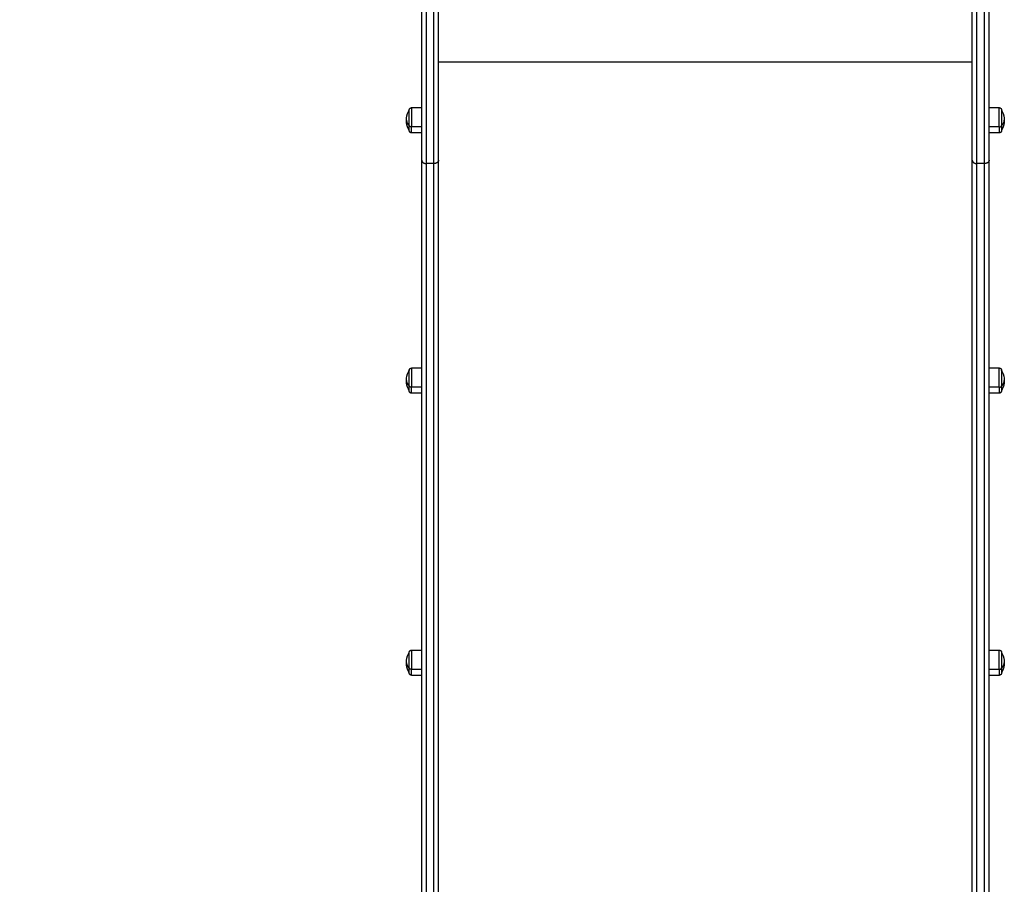
# Model space of a CAD drawing. Units: millimetres. Extents: x -4.7 to 8.8, y -0.1 to 13.9.
# Drawn here: x 3.2 to 4.3, y 2.9 to 3.9 of the extents above; entities that cross this region are included whole.
import ezdxf

# ---------------------------------------------------------------- set-up
doc = ezdxf.new("R2010")
doc.units = ezdxf.units.MM
doc.layers.add('DIASTASEIS', color=253, linetype='Continuous', lineweight=5)
doc.layers.add('Make2D$Visible$Curves', color=7, linetype='Continuous', true_color=0x000000)
doc.layers.add('Make2D$Visible$Tangents', color=7, linetype='Continuous', true_color=0xffffff)
doc.styles.get("Standard").update_dxf_attribs({"font": 'ARIALN.TTF'})
doc.dimstyles.new('STANDARD_ACAD', dxfattribs={"dimtxt": 0.18, "dimasz": 0.15, "dimexe": 0.18, "dimexo": 0.0625, "dimgap": 0.09, "dimtad": 0, "dimtih": 1, "dimtoh": 1, "dimzin": 0, "dimdsep": 46, "dimtxsty": 'Standard', "dimblk": 'OBLIQUE', "dimcen": 0.09, "dimadec": 0, "dimazin": 0, "dimtfac": 1, "dimtofl": 0, "dimtmove": 0, "dimatfit": 3, "dimfxl": 1, "dimtolj": 1, "dimtzin": 0, "dimarcsym": 0})

# ---------------------------------------------------------------- blocks, each defined once
blk = doc.blocks.new('_Oblique')
at = {"color": 0, "linetype": 'ByBlock', "lineweight": -2}
blk.add_line((-0.5, -0.5), (0.5, 0.5), dxfattribs=at)
blk = doc.blocks.new('*D40')
at = {"layer": 'Defpoints', "color": 0}
for p in [(4.1814, 5.2229), (1.6353, 2), (3.6655, 2)]:
    blk.add_point(p, dxfattribs=at)
at = {"layer": 'DIASTASEIS', "color": 0, "lineweight": -2}
for p, q in [((4.1189, 5.2229), (1.4553, 5.2229)), ((1.6353, 5.2229), (1.6353, 3.7934)), ((1.6353, 2), (1.6353, 3.4296)), ((3.603, 2), (1.4553, 2))]:
    blk.add_line(p, q, dxfattribs=at)
at = {"layer": 'DIASTASEIS', "color": 0, "linetype": 'ByBlock', "lineweight": -2, "xscale": 0.15, "yscale": 0.15, "zscale": 0.15}
for p, rotation in [((1.6353, 5.2229), 90), ((1.6353, 2), 270)]:
    blk.add_blockref('_Oblique', p, dxfattribs=dict(at, rotation=rotation))
at = {"layer": 'DIASTASEIS', "color": 0, "insert": (1.6353, 3.6115), "char_height": 0.18, "attachment_point": 5}
blk.add_mtext('\\A1;\\A1;3.20', dxfattribs=at)
blk = doc.blocks.new('*D42')
at = {"layer": 'Defpoints', "color": 0}
for p in [(3.9567, 6.7034), (0.5818, 0), (3.9595, 0)]:
    blk.add_point(p, dxfattribs=at)
at = {"layer": 'DIASTASEIS', "color": 0, "lineweight": -2}
for p, q in [((3.8942, 6.7034), (0.4018, 6.7034)), ((0.5818, 6.7034), (0.5818, 3.5336)), ((0.5818, 0), (0.5818, 3.1698)), ((3.897, 0), (0.4018, 0))]:
    blk.add_line(p, q, dxfattribs=at)
at = {"layer": 'DIASTASEIS', "color": 0, "linetype": 'ByBlock', "lineweight": -2, "xscale": 0.15, "yscale": 0.15, "zscale": 0.15}
for p, rotation in [((0.5818, 6.7034), 90), ((0.5818, 0), 270)]:
    blk.add_blockref('_Oblique', p, dxfattribs=dict(at, rotation=rotation))
at = {"layer": 'DIASTASEIS', "color": 0, "insert": (0.5818, 3.3517), "char_height": 0.18, "attachment_point": 5}
blk.add_mtext('\\A1;\\A1;6.70', dxfattribs=at)
blk = doc.blocks.new('KATOPSH_S113A')
at = {"layer": 'Make2D$Visible$Curves', "color": 0, "lineweight": -3}
for points, weights in [([(6453.8804, 13538.7145), (6453.8804, 13538.8224), (6453.8804, 13538.9835)], [1, 0.914941570875, 0.99702564756]), ([(6454.4504, 13538.7145), (6454.4504, 13538.8231), (6454.4504, 13538.9851)], [1, 0.914472190576, 0.997936671069]), ([(6453.8624, 13538.7145), (6453.8624, 13538.788), (6453.8624, 13538.894)], [1, 0.940461512158, 0.962816215277]), ([(6454.4684, 13538.7145), (6454.4684, 13538.788), (6454.4684, 13538.894)], [1, 0.940461433843, 0.962816274088]), ([(6453.8492, 13538.7461), (6453.8492, 13538.7461), (6453.8492, 13538.7513)], [1, 0.873559933275, 1]), ([(6454.4816, 13538.7513), (6454.4816, 13538.7461), (6454.4816, 13538.7461)], [1, 0.812489525661, 0.865067764398]), ([(6453.8624, 13537.6434), (6453.8624, 13538.2402), (6453.8624, 13538.7145)], [1, 0.990945970188, 1]), ([(6453.8804, 13537.6434), (6453.8804, 13538.2402), (6453.8804, 13538.7145)], [1, 0.990945970188, 1]), ([(6454.4504, 13537.6434), (6454.4504, 13538.2402), (6454.4504, 13538.7145)], [1, 0.990945970188, 1]), ([(6454.4684, 13537.6434), (6454.4684, 13538.2402), (6454.4684, 13538.7145)], [1, 0.990945970188, 1]), ([(6453.8492, 13538.468), (6453.8492, 13538.468), (6453.8492, 13538.4732)], [1, 0.873559933275, 1]), ([(6454.4816, 13538.4732), (6454.4816, 13538.468), (6454.4816, 13538.468)], [1, 0.873559933275, 1]), ([(6453.8492, 13538.1667), (6453.8492, 13538.1667), (6453.8492, 13538.1719)], [1, 0.873559933275, 1]), ([(6454.4816, 13538.1719), (6454.4816, 13538.1667), (6454.4816, 13538.1667)], [1, 0.873559933275, 1])]:
    blk.add_rational_spline(points, weights, degree=2, dxfattribs=at)
for points, weights, degree, knots in [([(6453.8492, 13538.7681), (6453.8492, 13538.7681), (6453.8492, 13538.7681), (6453.8492, 13538.7682), (6453.8492, 13538.7682), (6453.8492, 13538.7683), (6453.8492, 13538.7683), (6453.8492, 13538.7684), (6453.8492, 13538.7685), (6453.8493, 13538.7687), (6453.8493, 13538.7688), (6453.8495, 13538.7693), (6453.8497, 13538.7696), (6453.8499, 13538.7698), (6453.8504, 13538.7703), (6453.8511, 13538.7706), (6453.8517, 13538.7706)], [1, 1, 1, 1, 1, 1, 1, 1, 1, 1, 1, 1, 1, 1, 1, 1.05719095842, 1.17157287525], 3, [0, 0, 0, 0, 0.000035, 0.000035, 0.077597, 0.077597, 0.236323, 0.236323, 0.398463, 0.398463, 0.903802, 0.903802, 1.971419, 1.971419, 1.971419, 3.985779, 3.985779, 3.985779, 3.985779]), ([(6454.4791, 13538.7706), (6454.4798, 13538.7706), (6454.4804, 13538.7703), (6454.4809, 13538.7698), (6454.4811, 13538.7696), (6454.4813, 13538.7693), (6454.4815, 13538.7688), (6454.4815, 13538.7687), (6454.4816, 13538.7685), (6454.4816, 13538.7684), (6454.4816, 13538.7683), (6454.4816, 13538.7683), (6454.4816, 13538.7682), (6454.4816, 13538.7682), (6454.4816, 13538.7681), (6454.4816, 13538.7681), (6454.4816, 13538.7681)], [0.865067764398, 0.780610270396, 0.738381523395, 0.738381523395, 0.738381523395, 0.738381523395, 0.738381523395, 0.738381523395, 0.738381523395, 0.738381523395, 0.738381523395, 0.738381523395, 0.738381523395, 0.738381523395, 0.738381523395, 0.738381523395, 0.738381523395], 3, [0, 0, 0, 0, 2.01436, 2.01436, 2.01436, 3.081976, 3.081976, 3.587316, 3.587316, 3.749456, 3.749456, 3.908182, 3.908182, 3.985744, 3.985744, 3.985779, 3.985779, 3.985779, 3.985779]), ([(6453.8492, 13538.7513), (6453.8492, 13538.7606), (6453.8492, 13538.7664), (6453.8492, 13538.7681), (6453.8492, 13538.7681)], [1, 0.707106781187, 1, 0.894617255525, 0.865067764398], 2, [-34.557519, -34.557519, -34.557519, -17.27876, -17.27876, -11.061876, -11.061876, -11.061876]), ([(6454.4816, 13538.7681), (6454.4816, 13538.7681), (6454.4816, 13538.7624), (6454.4816, 13538.7568), (6454.4816, 13538.7513)], [1, 0.862182287601, 1, 0.862182287601, 1], 2, [-23.374322, -23.374322, -23.374322, -11.687161, -11.687161, 0, 0, 0]), ([(6453.8517, 13538.7436), (6453.8511, 13538.7436), (6453.8504, 13538.7438), (6453.8499, 13538.7443), (6453.8497, 13538.7445), (6453.8495, 13538.7448), (6453.8493, 13538.7453), (6453.8493, 13538.7455), (6453.8492, 13538.7457), (6453.8492, 13538.7457), (6453.8492, 13538.7458), (6453.8492, 13538.7459), (6453.8492, 13538.7459), (6453.8492, 13538.746), (6453.8492, 13538.746), (6453.8492, 13538.7461), (6453.8492, 13538.7461)], [0.865067764398, 0.780610270396, 0.738381523395, 0.738381523395, 0.738381523395, 0.738381523395, 0.738381523395, 0.738381523395, 0.738381523395, 0.738381523395, 0.738381523395, 0.738381523395, 0.738381523395, 0.738381523395, 0.738381523395, 0.738381523395, 0.738381523395], 3, [0, 0, 0, 0, 2.01436, 2.01436, 2.01436, 3.081951, 3.081951, 3.587279, 3.587279, 3.749415, 3.749415, 3.908137, 3.908137, 3.985698, 3.985698, 3.985786, 3.985786, 3.985786, 3.985786]), ([(6454.4816, 13538.7461), (6454.4816, 13538.7461), (6454.4816, 13538.746), (6454.4816, 13538.746), (6454.4816, 13538.7459), (6454.4816, 13538.7459), (6454.4816, 13538.7458), (6454.4816, 13538.7457), (6454.4816, 13538.7457), (6454.4815, 13538.7455), (6454.4815, 13538.7453), (6454.4813, 13538.7448), (6454.4811, 13538.7445), (6454.4809, 13538.7443), (6454.4804, 13538.7438), (6454.4798, 13538.7436), (6454.4791, 13538.7436)], [1, 1, 1, 1, 1, 1, 1, 1, 1, 1, 1, 1, 1, 1, 1, 1.05719095842, 1.17157287525], 3, [0, 0, 0, 0, 0.000036, 0.000036, 0.077598, 0.077598, 0.236324, 0.236324, 0.398464, 0.398464, 0.903803, 0.903803, 1.97142, 1.97142, 1.97142, 3.98578, 3.98578, 3.98578, 3.98578]), ([(6453.8492, 13538.49), (6453.8492, 13538.49), (6453.8492, 13538.4901), (6453.8492, 13538.4901), (6453.8492, 13538.4902), (6453.8492, 13538.4902), (6453.8492, 13538.4903), (6453.8492, 13538.4904), (6453.8492, 13538.4904), (6453.8493, 13538.4906), (6453.8493, 13538.4908), (6453.8495, 13538.4913), (6453.8497, 13538.4916), (6453.8499, 13538.4918), (6453.8504, 13538.4923), (6453.8511, 13538.4925), (6453.8517, 13538.4925)], [1, 1, 1, 1, 1, 1, 1, 1, 1, 1, 1, 1, 1, 1, 1, 1.05719095842, 1.17157287525], 3, [0, 0, 0, 0, 0.000035, 0.000035, 0.077597, 0.077597, 0.236323, 0.236323, 0.398463, 0.398463, 0.903802, 0.903802, 1.971419, 1.971419, 1.971419, 3.985778, 3.985778, 3.985778, 3.985778]), ([(6453.8492, 13538.4732), (6453.8492, 13538.4826), (6453.8492, 13538.4884), (6453.8492, 13538.49), (6453.8492, 13538.49)], [1, 0.707106781187, 1, 0.894617255525, 0.865067764398], 2, [-34.557519, -34.557519, -34.557519, -17.27876, -17.27876, -11.061876, -11.061876, -11.061876]), ([(6454.4791, 13538.4925), (6454.4798, 13538.4925), (6454.4804, 13538.4923), (6454.4809, 13538.4918), (6454.4811, 13538.4916), (6454.4813, 13538.4913), (6454.4815, 13538.4908), (6454.4815, 13538.4906), (6454.4816, 13538.4904), (6454.4816, 13538.4904), (6454.4816, 13538.4903), (6454.4816, 13538.4902), (6454.4816, 13538.4902), (6454.4816, 13538.4901), (6454.4816, 13538.4901), (6454.4816, 13538.4901), (6454.4816, 13538.4901), (6454.4816, 13538.49), (6454.4816, 13538.49)], [0.865067764398, 0.780610270396, 0.738381523395, 0.738381523395, 0.738381523395, 0.738381523395, 0.738381523395, 0.738381523395, 0.738381523395, 0.738381523395, 0.738381523395, 0.738381523395, 0.738381523395, 0.738381523395, 0.738381523395, 0.738381523395, 0.738381523395, 0.738381523395, 0.738381523395], 3, [0, 0, 0, 0, 2.01436, 2.01436, 2.01436, 3.061395, 3.061395, 3.556992, 3.556992, 3.716007, 3.716007, 3.871673, 3.871673, 3.94774, 3.94774, 3.985772, 3.985772, 3.985781, 3.985781, 3.985781, 3.985781]), ([(6454.4816, 13538.49), (6454.4816, 13538.49), (6454.4816, 13538.4884), (6454.4816, 13538.4826), (6454.4816, 13538.4732)], [0.865067764398, 0.894617255525, 1, 0.707106781187, 1], 2, [-23.495643, -23.495643, -23.495643, -17.27876, -17.27876, 0, 0, 0]), ([(6453.8517, 13538.4655), (6453.8511, 13538.4655), (6453.8504, 13538.4658), (6453.8499, 13538.4663), (6453.8497, 13538.4665), (6453.8495, 13538.4668), (6453.8493, 13538.4673), (6453.8493, 13538.4674), (6453.8492, 13538.4676), (6453.8492, 13538.4677), (6453.8492, 13538.4678), (6453.8492, 13538.4678), (6453.8492, 13538.4679), (6453.8492, 13538.4679), (6453.8492, 13538.468), (6453.8492, 13538.468), (6453.8492, 13538.468)], [0.865067764398, 0.780610270396, 0.738381523395, 0.738381523395, 0.738381523395, 0.738381523395, 0.738381523395, 0.738381523395, 0.738381523395, 0.738381523395, 0.738381523395, 0.738381523395, 0.738381523395, 0.738381523395, 0.738381523395, 0.738381523395, 0.738381523395], 3, [0, 0, 0, 0, 2.01436, 2.01436, 2.01436, 3.081976, 3.081976, 3.587315, 3.587315, 3.749455, 3.749455, 3.908181, 3.908181, 3.985743, 3.985743, 3.985778, 3.985778, 3.985778, 3.985778]), ([(6454.4816, 13538.468), (6454.4816, 13538.468), (6454.4816, 13538.468), (6454.4816, 13538.4679), (6454.4816, 13538.4679), (6454.4816, 13538.4678), (6454.4816, 13538.4678), (6454.4816, 13538.4677), (6454.4816, 13538.4676), (6454.4815, 13538.4674), (6454.4815, 13538.4673), (6454.4813, 13538.4668), (6454.4811, 13538.4665), (6454.4809, 13538.4663), (6454.4804, 13538.4658), (6454.4798, 13538.4655), (6454.4791, 13538.4655)], [1, 1, 1, 1, 1, 1, 1, 1, 1, 1, 1, 1, 1, 1, 1, 1.05719095842, 1.17157287525], 3, [0, 0, 0, 0, 0.000077, 0.000077, 0.077638, 0.077638, 0.236361, 0.236361, 0.398499, 0.398499, 0.903829, 0.903829, 1.971426, 1.971426, 1.971426, 3.985786, 3.985786, 3.985786, 3.985786]), ([(6453.8492, 13538.1887), (6453.8492, 13538.1887), (6453.8492, 13538.1888), (6453.8492, 13538.1888), (6453.8492, 13538.1889), (6453.8492, 13538.1889), (6453.8492, 13538.189), (6453.8492, 13538.1891), (6453.8492, 13538.1891), (6453.8493, 13538.1893), (6453.8493, 13538.1895), (6453.8495, 13538.19), (6453.8497, 13538.1903), (6453.8499, 13538.1905), (6453.8504, 13538.191), (6453.8511, 13538.1912), (6453.8517, 13538.1912)], [1, 1, 1, 1, 1, 1, 1, 1, 1, 1, 1, 1, 1, 1, 1, 1.05719095842, 1.17157287525], 3, [0, 0, 0, 0, 0.000098, 0.000098, 0.077658, 0.077658, 0.23638, 0.23638, 0.398515, 0.398515, 0.90384, 0.90384, 1.971426, 1.971426, 1.971426, 3.985786, 3.985786, 3.985786, 3.985786]), ([(6454.4791, 13538.1912), (6454.4798, 13538.1912), (6454.4804, 13538.191), (6454.4809, 13538.1905), (6454.4811, 13538.1903), (6454.4813, 13538.19), (6454.4815, 13538.1895), (6454.4815, 13538.1893), (6454.4816, 13538.1891), (6454.4816, 13538.1891), (6454.4816, 13538.189), (6454.4816, 13538.1889), (6454.4816, 13538.1889), (6454.4816, 13538.1888), (6454.4816, 13538.1888), (6454.4816, 13538.1887), (6454.4816, 13538.1887)], [0.865067764398, 0.780610270396, 0.738381523395, 0.738381523395, 0.738381523395, 0.738381523395, 0.738381523395, 0.738381523395, 0.738381523395, 0.738381523395, 0.738381523395, 0.738381523395, 0.738381523395, 0.738381523395, 0.738381523395, 0.738381523395, 0.738381523395], 3, [0, 0, 0, 0, 2.01436, 2.01436, 2.01436, 3.081976, 3.081976, 3.587316, 3.587316, 3.749456, 3.749456, 3.908182, 3.908182, 3.985744, 3.985744, 3.985781, 3.985781, 3.985781, 3.985781]), ([(6453.8492, 13538.1719), (6453.8492, 13538.1813), (6453.8492, 13538.1871), (6453.8492, 13538.1887), (6453.8492, 13538.1887)], [1, 0.707106781187, 1, 0.894617255525, 0.865067764398], 2, [-34.557519, -34.557519, -34.557519, -17.27876, -17.27876, -11.061876, -11.061876, -11.061876]), ([(6454.4816, 13538.1887), (6454.4816, 13538.1887), (6454.4816, 13538.1831), (6454.4816, 13538.1774), (6454.4816, 13538.1719)], [1, 0.862182287601, 1, 0.862182287601, 1], 2, [-23.374322, -23.374322, -23.374322, -11.687161, -11.687161, 0, 0, 0]), ([(6453.8517, 13538.1642), (6453.8511, 13538.1642), (6453.8504, 13538.1645), (6453.8499, 13538.165), (6453.8497, 13538.1652), (6453.8495, 13538.1655), (6453.8493, 13538.166), (6453.8493, 13538.1661), (6453.8492, 13538.1663), (6453.8492, 13538.1664), (6453.8492, 13538.1665), (6453.8492, 13538.1665), (6453.8492, 13538.1666), (6453.8492, 13538.1666), (6453.8492, 13538.1667), (6453.8492, 13538.1667), (6453.8492, 13538.1667), (6453.8492, 13538.1667), (6453.8492, 13538.1667)], [0.865067764398, 0.780610270396, 0.738381523395, 0.738381523395, 0.738381523395, 0.738381523395, 0.738381523395, 0.738381523395, 0.738381523395, 0.738381523395, 0.738381523395, 0.738381523395, 0.738381523395, 0.738381523395, 0.738381523395, 0.738381523395, 0.738381523395, 0.738381523395, 0.738381523395], 3, [0, 0, 0, 0, 2.01436, 2.01436, 2.01436, 3.061397, 3.061397, 3.556995, 3.556995, 3.71601, 3.71601, 3.871676, 3.871676, 3.947743, 3.947743, 3.985775, 3.985775, 3.985781, 3.985781, 3.985781, 3.985781]), ([(6454.4816, 13538.1667), (6454.4816, 13538.1667), (6454.4816, 13538.1667), (6454.4816, 13538.1666), (6454.4816, 13538.1666), (6454.4816, 13538.1665), (6454.4816, 13538.1665), (6454.4816, 13538.1664), (6454.4816, 13538.1663), (6454.4815, 13538.1661), (6454.4815, 13538.166), (6454.4813, 13538.1655), (6454.4811, 13538.1652), (6454.4809, 13538.165), (6454.4804, 13538.1645), (6454.4798, 13538.1642), (6454.4791, 13538.1642)], [1, 1, 1, 1, 1, 1, 1, 1, 1, 1, 1, 1, 1, 1, 1, 1.05719095842, 1.17157287525], 3, [0, 0, 0, 0, 0.000171, 0.000171, 0.077728, 0.077728, 0.236443, 0.236443, 0.398573, 0.398573, 0.90388, 0.90388, 1.971427, 1.971427, 1.971427, 3.985787, 3.985787, 3.985787, 3.985787])]:
    blk.add_rational_spline(points, weights, degree=degree, knots=knots, dxfattribs=at)
for points in [[(6453.8517, 13538.7706), (6453.8571, 13538.7706), (6453.8624, 13538.7706)], [(6454.4684, 13538.7706), (6454.4738, 13538.7706), (6454.4791, 13538.7706)], [(6453.8624, 13538.7436), (6453.8571, 13538.7436), (6453.8517, 13538.7436)], [(6454.4791, 13538.7436), (6454.4738, 13538.7436), (6454.4684, 13538.7436)], [(6453.8517, 13538.4925), (6453.8571, 13538.4925), (6453.8624, 13538.4925)], [(6454.4684, 13538.4925), (6454.4738, 13538.4925), (6454.4791, 13538.4925)], [(6453.8624, 13538.4655), (6453.8571, 13538.4655), (6453.8517, 13538.4655)], [(6454.4791, 13538.4655), (6454.4738, 13538.4655), (6454.4684, 13538.4655)], [(6453.8517, 13538.1912), (6453.8571, 13538.1912), (6453.8624, 13538.1912)], [(6454.4684, 13538.1912), (6454.4738, 13538.1912), (6454.4791, 13538.1912)], [(6453.8624, 13538.1642), (6453.8571, 13538.1642), (6453.8517, 13538.1642)], [(6454.4791, 13538.1642), (6454.4738, 13538.1642), (6454.4684, 13538.1642)]]:
    blk.add_open_spline(points, degree=2, dxfattribs=at)
for points, knots in [([(6453.8462, 13538.7571), (6453.8462, 13538.7603), (6453.8469, 13538.7635), (6453.8483, 13538.7664), (6453.8486, 13538.767), (6453.8489, 13538.7675), (6453.8492, 13538.7681)], [34.182569, 34.182569, 34.182569, 34.182569, 43.963454, 43.963454, 43.963454, 45.804163, 45.804163, 45.804163, 45.804163]), ([(6454.4816, 13538.7681), (6454.4819, 13538.7675), (6454.4822, 13538.767), (6454.4825, 13538.7664), (6454.4839, 13538.7635), (6454.4846, 13538.7603), (6454.4846, 13538.7571)], [22.560974, 22.560974, 22.560974, 22.560974, 24.401683, 24.401683, 24.401683, 34.182569, 34.182569, 34.182569, 34.182569]), ([(6453.8492, 13538.7461), (6453.8489, 13538.7466), (6453.8486, 13538.7471), (6453.8483, 13538.7477), (6453.8469, 13538.7506), (6453.8462, 13538.7538), (6453.8462, 13538.7571)], [22.560974, 22.560974, 22.560974, 22.560974, 24.401683, 24.401683, 24.401683, 34.182569, 34.182569, 34.182569, 34.182569]), ([(6454.4846, 13538.7571), (6454.4846, 13538.7538), (6454.4839, 13538.7506), (6454.4825, 13538.7477), (6454.4822, 13538.7471), (6454.4819, 13538.7466), (6454.4816, 13538.7461)], [34.182569, 34.182569, 34.182569, 34.182569, 43.963454, 43.963454, 43.963454, 45.804163, 45.804163, 45.804163, 45.804163]), ([(6453.8462, 13538.479), (6453.8462, 13538.4823), (6453.8469, 13538.4855), (6453.8483, 13538.4884), (6453.8486, 13538.489), (6453.8489, 13538.4895), (6453.8492, 13538.49)], [34.182569, 34.182569, 34.182569, 34.182569, 43.963454, 43.963454, 43.963454, 45.804163, 45.804163, 45.804163, 45.804163]), ([(6454.4816, 13538.49), (6454.4819, 13538.4895), (6454.4822, 13538.489), (6454.4825, 13538.4884), (6454.4839, 13538.4855), (6454.4846, 13538.4823), (6454.4846, 13538.479)], [22.560974, 22.560974, 22.560974, 22.560974, 24.401683, 24.401683, 24.401683, 34.182569, 34.182569, 34.182569, 34.182569]), ([(6453.8492, 13538.468), (6453.8489, 13538.4686), (6453.8486, 13538.4691), (6453.8483, 13538.4697), (6453.8469, 13538.4726), (6453.8462, 13538.4758), (6453.8462, 13538.479)], [22.560974, 22.560974, 22.560974, 22.560974, 24.401683, 24.401683, 24.401683, 34.182569, 34.182569, 34.182569, 34.182569]), ([(6454.4846, 13538.479), (6454.4846, 13538.4758), (6454.4839, 13538.4726), (6454.4825, 13538.4697), (6454.4822, 13538.4691), (6454.4819, 13538.4686), (6454.4816, 13538.468)], [34.182569, 34.182569, 34.182569, 34.182569, 43.963454, 43.963454, 43.963454, 45.804163, 45.804163, 45.804163, 45.804163]), ([(6453.8462, 13538.1777), (6453.8462, 13538.181), (6453.8469, 13538.1842), (6453.8483, 13538.1871), (6453.8486, 13538.1877), (6453.8489, 13538.1882), (6453.8492, 13538.1887)], [34.182569, 34.182569, 34.182569, 34.182569, 43.963454, 43.963454, 43.963454, 45.804163, 45.804163, 45.804163, 45.804163]), ([(6454.4816, 13538.1887), (6454.4819, 13538.1882), (6454.4822, 13538.1877), (6454.4825, 13538.1871), (6454.4839, 13538.1842), (6454.4846, 13538.181), (6454.4846, 13538.1777)], [22.560974, 22.560974, 22.560974, 22.560974, 24.401683, 24.401683, 24.401683, 34.182569, 34.182569, 34.182569, 34.182569]), ([(6453.8492, 13538.1667), (6453.8489, 13538.1673), (6453.8486, 13538.1678), (6453.8483, 13538.1684), (6453.8469, 13538.1713), (6453.8462, 13538.1745), (6453.8462, 13538.1777)], [22.560974, 22.560974, 22.560974, 22.560974, 24.401683, 24.401683, 24.401683, 34.182569, 34.182569, 34.182569, 34.182569]), ([(6454.4846, 13538.1777), (6454.4846, 13538.1745), (6454.4839, 13538.1713), (6454.4825, 13538.1684), (6454.4822, 13538.1678), (6454.4819, 13538.1673), (6454.4816, 13538.1667)], [34.182569, 34.182569, 34.182569, 34.182569, 43.963454, 43.963454, 43.963454, 45.804163, 45.804163, 45.804163, 45.804163])]:
    blk.add_open_spline(points, degree=3, knots=knots, dxfattribs=at)
at = {"layer": 'Make2D$Visible$Tangents', "color": 0, "lineweight": -3}
for points, weights in [([(6453.8674, 13538.7108), (6453.8674, 13538.8202), (6453.8674, 13538.9835)], [1, 0.914925605891, 0.997062913519]), ([(6453.8754, 13538.7108), (6453.8754, 13538.8202), (6453.8754, 13538.9835)], [1, 0.914925605891, 0.997062913519]), ([(6454.4554, 13538.7108), (6454.4554, 13538.8208), (6454.4554, 13538.9851)], [1, 0.91446253495, 0.997962035607]), ([(6454.4634, 13538.7108), (6454.4634, 13538.8208), (6454.4634, 13538.9851)], [1, 0.91446252946, 0.997962046327]), ([(6453.8462, 13538.7571), (6453.8462, 13538.754), (6453.8492, 13538.7513)], [1, 0.964763821238, 1]), ([(6453.8517, 13538.75), (6453.8492, 13538.75), (6453.8492, 13538.7513)], [1, 0.707106781187, 1]), ([(6453.8517, 13538.7436), (6453.8517, 13538.7436), (6453.8517, 13538.75)], [1, 0.873559933275, 1]), ([(6454.4791, 13538.75), (6454.4816, 13538.75), (6454.4816, 13538.7513)], [1, 0.707106781187, 1]), ([(6454.4791, 13538.75), (6454.4791, 13538.7436), (6454.4791, 13538.7436)], [1, 0.873559933275, 1]), ([(6454.4816, 13538.7513), (6454.4846, 13538.754), (6454.4846, 13538.7571)], [1, 0.964763821238, 1]), ([(6453.8674, 13537.6407), (6453.8674, 13538.237), (6453.8674, 13538.7108)], [1, 0.990946004601, 1]), ([(6453.8754, 13537.6407), (6453.8754, 13538.237), (6453.8754, 13538.7108)], [1, 0.990946004601, 1]), ([(6454.4554, 13537.6407), (6454.4554, 13538.237), (6454.4554, 13538.7108)], [1, 0.990946004601, 1]), ([(6454.4634, 13537.6407), (6454.4634, 13538.237), (6454.4634, 13538.7108)], [1, 0.990946004601, 1]), ([(6453.8462, 13538.479), (6453.8462, 13538.4759), (6453.8492, 13538.4732)], [1, 0.964763821238, 1]), ([(6454.4816, 13538.4732), (6454.4846, 13538.4759), (6454.4846, 13538.479)], [1, 0.964763821238, 1]), ([(6453.8517, 13538.4719), (6453.8492, 13538.4719), (6453.8492, 13538.4732)], [1, 0.707106781187, 1]), ([(6453.8517, 13538.4655), (6453.8517, 13538.4655), (6453.8517, 13538.4719)], [1, 0.873559933275, 1]), ([(6454.4791, 13538.4719), (6454.4816, 13538.4719), (6454.4816, 13538.4732)], [1, 0.707106781187, 1]), ([(6454.4791, 13538.4719), (6454.4791, 13538.4655), (6454.4791, 13538.4655)], [1, 0.873559933275, 1]), ([(6453.8462, 13538.1777), (6453.8462, 13538.1746), (6453.8492, 13538.1719)], [1, 0.964763821238, 1]), ([(6453.8517, 13538.1706), (6453.8492, 13538.1706), (6453.8492, 13538.1719)], [1, 0.707106781187, 1]), ([(6453.8517, 13538.1642), (6453.8517, 13538.1642), (6453.8517, 13538.1706)], [1, 0.873559933275, 1]), ([(6454.4791, 13538.1706), (6454.4816, 13538.1706), (6454.4816, 13538.1719)], [1, 0.707106781187, 1]), ([(6454.4791, 13538.1706), (6454.4791, 13538.1642), (6454.4791, 13538.1642)], [1, 0.873559933275, 1]), ([(6454.4816, 13538.1719), (6454.4846, 13538.1746), (6454.4846, 13538.1777)], [1, 0.964763821238, 1])]:
    blk.add_rational_spline(points, weights, degree=2, dxfattribs=at)
for points in [[(6453.8804, 13538.8194), (6454.1654, 13538.8194), (6454.4504, 13538.8194)], [(6453.8624, 13538.75), (6453.8571, 13538.75), (6453.8517, 13538.75)], [(6454.4791, 13538.75), (6454.4738, 13538.75), (6454.4684, 13538.75)], [(6453.8754, 13538.7108), (6453.8714, 13538.7108), (6453.8674, 13538.7108)], [(6454.4634, 13538.7108), (6454.4594, 13538.7108), (6454.4554, 13538.7108)], [(6453.8624, 13538.4719), (6453.8571, 13538.4719), (6453.8517, 13538.4719)], [(6454.4791, 13538.4719), (6454.4738, 13538.4719), (6454.4684, 13538.4719)], [(6453.8624, 13538.1706), (6453.8571, 13538.1706), (6453.8517, 13538.1706)], [(6454.4791, 13538.1706), (6454.4738, 13538.1706), (6454.4684, 13538.1706)]]:
    blk.add_open_spline(points, degree=2, dxfattribs=at)
for points, knots in [([(6453.8517, 13538.7706), (6453.8517, 13538.7706), (6453.8517, 13538.7636), (6453.8517, 13538.7567), (6453.8517, 13538.75)], [13.724833, 13.724833, 13.724833, 28.068167, 28.068167, 42.411501, 42.411501, 42.411501]), ([(6454.4791, 13538.75), (6454.4791, 13538.7567), (6454.4791, 13538.7636), (6454.4791, 13538.7706), (6454.4791, 13538.7706)], [0, 0, 0, 14.343334, 14.343334, 28.686668, 28.686668, 28.686668]), ([(6453.8517, 13538.4925), (6453.8517, 13538.4925), (6453.8517, 13538.4856), (6453.8517, 13538.4787), (6453.8517, 13538.4719)], [13.724833, 13.724833, 13.724833, 28.068167, 28.068167, 42.411501, 42.411501, 42.411501]), ([(6454.4791, 13538.4719), (6454.4791, 13538.4787), (6454.4791, 13538.4856), (6454.4791, 13538.4925), (6454.4791, 13538.4925)], [0, 0, 0, 14.343334, 14.343334, 28.686668, 28.686668, 28.686668]), ([(6453.8517, 13538.1912), (6453.8517, 13538.1912), (6453.8517, 13538.1843), (6453.8517, 13538.1774), (6453.8517, 13538.1706)], [13.724833, 13.724833, 13.724833, 28.068167, 28.068167, 42.411501, 42.411501, 42.411501]), ([(6454.4791, 13538.1706), (6454.4791, 13538.1774), (6454.4791, 13538.1843), (6454.4791, 13538.1912), (6454.4791, 13538.1912)], [0, 0, 0, 14.343334, 14.343334, 28.686668, 28.686668, 28.686668])]:
    blk.add_rational_spline(points, [1, 0.862182287601, 1, 0.862182287601, 1], degree=2, knots=knots, dxfattribs=at)
for points in [[(6453.8624, 13538.7145), (6453.8624, 13538.7144), (6453.8624, 13538.7143), (6453.8624, 13538.7141), (6453.8625, 13538.714), (6453.8625, 13538.7137), (6453.8626, 13538.7136), (6453.8626, 13538.7134), (6453.8627, 13538.7134), (6453.8627, 13538.7133), (6453.8627, 13538.7132), (6453.8628, 13538.7131), (6453.8628, 13538.713), (6453.8629, 13538.7129), (6453.8629, 13538.7129), (6453.863, 13538.7128), (6453.8631, 13538.7127), (6453.8631, 13538.7126), (6453.8632, 13538.7125), (6453.8633, 13538.7124), (6453.8633, 13538.7124), (6453.8634, 13538.7123), (6453.8635, 13538.7122), (6453.8636, 13538.7121), (6453.8636, 13538.7121), (6453.8638, 13538.712), (6453.8638, 13538.7119), (6453.8639, 13538.7118), (6453.864, 13538.7118), (6453.8641, 13538.7117), (6453.8642, 13538.7117), (6453.8643, 13538.7116), (6453.8644, 13538.7116), (6453.8645, 13538.7115), (6453.8646, 13538.7114), (6453.8648, 13538.7114), (6453.8648, 13538.7113), (6453.865, 13538.7113), (6453.865, 13538.7112), (6453.8652, 13538.7112), (6453.8653, 13538.7112), (6453.8654, 13538.7111), (6453.8655, 13538.7111), (6453.8657, 13538.711), (6453.8657, 13538.711), (6453.8659, 13538.711), (6453.866, 13538.711), (6453.8662, 13538.7109), (6453.8664, 13538.7109), (6453.8667, 13538.7108), (6453.8668, 13538.7108), (6453.8671, 13538.7108), (6453.8673, 13538.7108), (6453.8674, 13538.7108)], [(6453.8804, 13538.7145), (6453.8804, 13538.7144), (6453.8804, 13538.7143), (6453.8804, 13538.7141), (6453.8804, 13538.714), (6453.8803, 13538.7137), (6453.8803, 13538.7136), (6453.8802, 13538.7134), (6453.8802, 13538.7134), (6453.8801, 13538.7133), (6453.8801, 13538.7132), (6453.88, 13538.7131), (6453.88, 13538.713), (6453.8799, 13538.7129), (6453.8799, 13538.7129), (6453.8798, 13538.7128), (6453.8798, 13538.7127), (6453.8797, 13538.7126), (6453.8796, 13538.7125), (6453.8796, 13538.7124), (6453.8795, 13538.7124), (6453.8794, 13538.7123), (6453.8794, 13538.7122), (6453.8792, 13538.7121), (6453.8792, 13538.7121), (6453.8791, 13538.712), (6453.879, 13538.7119), (6453.8789, 13538.7118), (6453.8788, 13538.7118), (6453.8787, 13538.7117), (6453.8786, 13538.7117), (6453.8785, 13538.7116), (6453.8784, 13538.7116), (6453.8783, 13538.7115), (6453.8782, 13538.7114), (6453.8781, 13538.7114), (6453.878, 13538.7113), (6453.8779, 13538.7113), (6453.8778, 13538.7112), (6453.8776, 13538.7112), (6453.8776, 13538.7112), (6453.8774, 13538.7111), (6453.8773, 13538.7111), (6453.8772, 13538.711), (6453.8771, 13538.711), (6453.8769, 13538.711), (6453.8769, 13538.711), (6453.8766, 13538.7109), (6453.8765, 13538.7109), (6453.8762, 13538.7108), (6453.876, 13538.7108), (6453.8757, 13538.7108), (6453.8756, 13538.7108), (6453.8754, 13538.7108)], [(6454.4504, 13538.7145), (6454.4504, 13538.7144), (6454.4504, 13538.7143), (6454.4504, 13538.7141), (6454.4505, 13538.714), (6454.4505, 13538.7137), (6454.4506, 13538.7136), (6454.4506, 13538.7134), (6454.4507, 13538.7134), (6454.4507, 13538.7133), (6454.4507, 13538.7132), (6454.4508, 13538.7131), (6454.4508, 13538.713), (6454.4509, 13538.7129), (6454.4509, 13538.7129), (6454.451, 13538.7128), (6454.4511, 13538.7127), (6454.4511, 13538.7126), (6454.4512, 13538.7125), (6454.4513, 13538.7124), (6454.4513, 13538.7124), (6454.4514, 13538.7123), (6454.4515, 13538.7122), (6454.4516, 13538.7121), (6454.4516, 13538.7121), (6454.4518, 13538.712), (6454.4518, 13538.7119), (6454.4519, 13538.7118), (6454.452, 13538.7118), (6454.4521, 13538.7117), (6454.4522, 13538.7117), (6454.4523, 13538.7116), (6454.4524, 13538.7116), (6454.4525, 13538.7115), (6454.4526, 13538.7114), (6454.4528, 13538.7114), (6454.4528, 13538.7113), (6454.453, 13538.7113), (6454.453, 13538.7112), (6454.4532, 13538.7112), (6454.4533, 13538.7112), (6454.4534, 13538.7111), (6454.4535, 13538.7111), (6454.4537, 13538.711), (6454.4537, 13538.711), (6454.4539, 13538.711), (6454.454, 13538.711), (6454.4542, 13538.7109), (6454.4544, 13538.7109), (6454.4547, 13538.7108), (6454.4548, 13538.7108), (6454.4551, 13538.7108), (6454.4553, 13538.7108), (6454.4554, 13538.7108)], [(6454.4684, 13538.7145), (6454.4684, 13538.7144), (6454.4684, 13538.7143), (6454.4684, 13538.7141), (6454.4684, 13538.714), (6454.4683, 13538.7137), (6454.4683, 13538.7136), (6454.4682, 13538.7134), (6454.4682, 13538.7134), (6454.4681, 13538.7133), (6454.4681, 13538.7132), (6454.468, 13538.7131), (6454.468, 13538.713), (6454.4679, 13538.7129), (6454.4679, 13538.7129), (6454.4678, 13538.7128), (6454.4678, 13538.7127), (6454.4677, 13538.7126), (6454.4676, 13538.7125), (6454.4676, 13538.7124), (6454.4675, 13538.7124), (6454.4674, 13538.7123), (6454.4674, 13538.7122), (6454.4672, 13538.7121), (6454.4672, 13538.7121), (6454.4671, 13538.712), (6454.467, 13538.7119), (6454.4669, 13538.7118), (6454.4668, 13538.7118), (6454.4667, 13538.7117), (6454.4666, 13538.7117), (6454.4665, 13538.7116), (6454.4664, 13538.7116), (6454.4663, 13538.7115), (6454.4662, 13538.7114), (6454.4661, 13538.7114), (6454.466, 13538.7113), (6454.4659, 13538.7113), (6454.4658, 13538.7112), (6454.4656, 13538.7112), (6454.4656, 13538.7112), (6454.4654, 13538.7111), (6454.4653, 13538.7111), (6454.4652, 13538.711), (6454.4651, 13538.711), (6454.4649, 13538.711), (6454.4649, 13538.711), (6454.4646, 13538.7109), (6454.4645, 13538.7109), (6454.4642, 13538.7108), (6454.464, 13538.7108), (6454.4637, 13538.7108), (6454.4636, 13538.7108), (6454.4634, 13538.7108)]]:
    blk.add_open_spline(points, degree=3, knots=[-7.843954, -7.843954, -7.843954, -7.843954, -7.353707, -7.353707, -6.86346, -6.86346, -6.373213, -6.373213, -6.128089, -6.128089, -5.882965, -5.882965, -5.637842, -5.637842, -5.392718, -5.392718, -5.147595, -5.147595, -4.902471, -4.902471, -4.657348, -4.657348, -4.412224, -4.412224, -4.167101, -4.167101, -3.921977, -3.921977, -3.676854, -3.676854, -3.43173, -3.43173, -3.186606, -3.186606, -2.941483, -2.941483, -2.696359, -2.696359, -2.451236, -2.451236, -2.206112, -2.206112, -1.960989, -1.960989, -1.715865, -1.715865, -1.470741, -1.470741, -0.980494, -0.980494, -0.490247, -0.490247, 0, 0, 0, 0], dxfattribs=at)
blk = doc.blocks.new('s113a-')
blk.add_blockref('KATOPSH_S113A', (0, 0))

msp = doc.modelspace()

# ---------------------------------------------------------------- block references
msp.add_blockref('s113a-', (-6450.2059, -13535.0052))

# ---------------------------------------------------------------- dimensions: what is measured, and where the dimension line sits
at = {"layer": 'DIASTASEIS'}
for base, p1, p2, picture, middle in [((0.5818, 0), (3.9567, 6.7034), (3.9595, 0), '*D42', (0.5818, 3.3517)), ((1.6353, 2), (4.1814, 5.2229), (3.6655, 2), '*D40', (1.6353, 3.6115))]:
    dim = msp.add_linear_dim(base=base, p1=p1, p2=p2, angle=90, text='\\A1;<>0', dimstyle='STANDARD_ACAD', override={"dimdec": 1, "dimtxsty": 'Standard', "dimtmove": 2}, dxfattribs=at)
    dim.commit()
    dim.dimension.update_dxf_attribs({"geometry": picture, "text_midpoint": middle})

doc.saveas('drawing.dxf')
